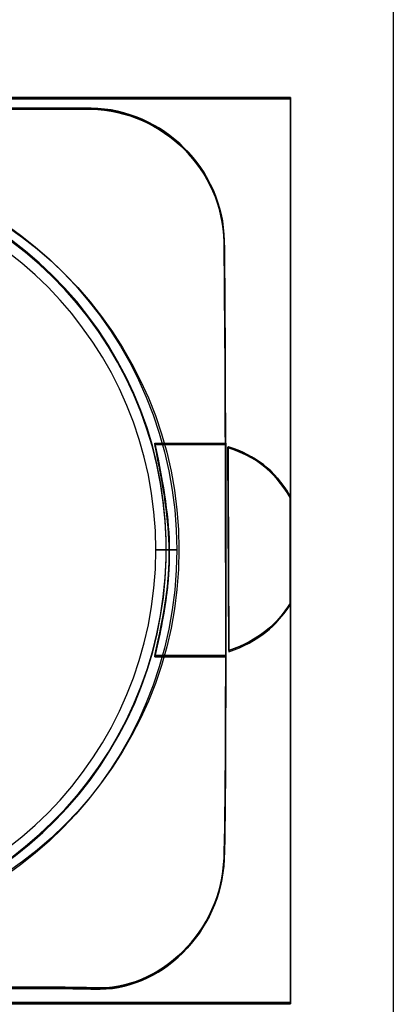
# Model space of a CAD drawing. Units: millimetres. Extents: x 619 to 1375, y 408 to 1412.
# Drawn here: x 1075 to 1078, y 943 to 952 of the extents above; entities that cross this region are included whole.
import ezdxf

# ---------------------------------------------------------------- set-up
doc = ezdxf.new("R2010")
doc.units = ezdxf.units.MM
doc.layers.add('_______1', color=160, linetype='Continuous')

# ---------------------------------------------------------------- blocks, each defined once
blk = doc.blocks.new('A$C32FE07A2')
at = {"color": 7}
for p, q in [((163.0002, 237.7634), (163.0002, 2.9835)), ((162.0266, 41.7687), (153.0294, 41.7687)), ((153.0294, 41.7687), (162.0266, 41.7687)), ((162.0273, 41.7807), (153.0301, 41.7807)), ((153.0301, 41.7807), (162.0273, 41.7807)), ((162.0266, 33.1987), (162.0266, 41.7687)), ((162.0266, 41.7687), (162.0266, 33.1987)), ((162.0273, 33.2107), (162.0273, 41.7807)), ((162.0273, 41.7807), (162.0273, 33.2107)), ((159.3277, 40.5818), (159.4711, 40.4775)), ((159.4711, 40.4775), (159.6109, 40.3669)), ((159.6109, 40.3669), (159.7453, 40.2487)), ((159.4835, 40.2118), (159.3525, 40.3162)), ((159.6109, 40.1013), (159.4835, 40.2118)), ((159.7453, 40.2487), (159.8734, 40.1268)), ((159.7315, 39.9845), (159.6109, 40.1013)), ((159.8734, 40.1268), (159.994, 39.9972)), ((159.994, 39.9972), (160.1098, 39.8625)), ((159.8473, 39.8625), (159.7315, 39.9845)), ((159.9568, 39.7354), (159.8473, 39.8625)), ((160.1098, 39.8625), (160.218, 39.7226)), ((160.0595, 39.6007), (159.9568, 39.7354)), ((160.218, 39.7226), (160.3227, 39.5752)), ((160.1566, 39.4636), (160.0595, 39.6007)), ((160.3227, 39.5752), (160.4185, 39.4253)), ((160.2483, 39.3213), (160.1566, 39.4636)), ((160.4185, 39.4253), (160.5046, 39.2703)), ((160.3316, 39.1738), (160.2483, 39.3213)), ((160.5046, 39.2703), (160.588, 39.1077)), ((160.4095, 39.0212), (160.3316, 39.1738)), ((160.588, 39.1077), (160.661, 38.9427)), ((160.4784, 38.8648), (160.4095, 39.0212)), ((160.661, 38.9427), (160.7265, 38.7749)), ((160.5404, 38.706), (160.4784, 38.8648)), ((160.5955, 38.5424), (160.5404, 38.706)), ((160.7265, 38.7749), (160.7843, 38.602)), ((160.7843, 38.602), (160.8346, 38.4252)), ((160.6417, 38.3756), (160.5955, 38.5424)), ((160.8346, 38.4252), (160.8746, 38.2461)), ((160.6824, 38.2054), (160.6417, 38.3756)), ((160.8746, 38.2461), (160.9084, 38.0631)), ((160.7113, 38.0325), (160.6824, 38.2054)), ((160.9084, 38.0631), (160.9325, 37.8764)), ((160.7347, 37.8575), (160.7113, 38.0325)), ((160.7478, 37.678), (160.7347, 37.8575)), ((160.9325, 37.8764), (160.9449, 37.6869)), ((160.7513, 37.4964), (160.7478, 37.678)), ((160.9449, 37.6869), (160.9511, 37.4964)), ((160.7478, 37.3135), (160.7513, 37.4964)), ((160.9511, 37.4964), (160.7513, 37.4964)), ((160.7513, 37.4964), (160.9511, 37.4964)), ((160.9511, 37.4964), (160.9449, 37.3059)), ((160.7347, 37.1354), (160.7478, 37.3135)), ((160.9449, 37.3059), (160.9325, 37.1164)), ((160.7113, 36.96), (160.7347, 37.1354)), ((160.9325, 37.1164), (160.9084, 36.9297)), ((160.6824, 36.7874), (160.7113, 36.96)), ((160.9084, 36.9297), (160.8746, 36.7468)), ((160.6417, 36.6172), (160.6824, 36.7874)), ((160.8746, 36.7468), (160.8346, 36.5662)), ((160.5955, 36.4495), (160.6417, 36.6172)), ((160.8346, 36.5662), (160.7843, 36.3909)), ((160.5404, 36.2865), (160.5955, 36.4495)), ((160.7843, 36.3909), (160.7265, 36.2169)), ((160.4784, 36.1267), (160.5404, 36.2865)), ((160.7265, 36.2169), (160.661, 36.0491)), ((160.4095, 35.9716), (160.4784, 36.1267)), ((160.661, 36.0491), (160.588, 35.8827)), ((160.3316, 35.819), (160.4095, 35.9716)), ((160.2483, 35.6716), (160.3316, 35.819)), ((160.588, 35.8827), (160.5046, 35.7225)), ((160.5046, 35.7225), (160.4185, 35.5675)), ((160.1566, 35.5293), (160.2483, 35.6716)), ((160.0595, 35.3908), (160.1566, 35.5293)), ((160.4185, 35.5675), (160.3227, 35.4176)), ((159.9568, 35.2575), (160.0595, 35.3908)), ((160.3227, 35.4176), (160.2193, 35.2702)), ((159.8473, 35.129), (159.9568, 35.2575)), ((160.2193, 35.2702), (160.1098, 35.129)), ((159.7329, 35.0084), (159.8473, 35.129)), ((160.1098, 35.129), (159.994, 34.9956)), ((159.6109, 34.8912), (159.7329, 35.0084)), ((159.994, 34.9956), (159.8707, 34.8661)), ((159.4835, 34.781), (159.6109, 34.8912)), ((159.8707, 34.8661), (159.7453, 34.7428)), ((159.3525, 34.6766), (159.4835, 34.781)), ((159.7453, 34.7428), (159.6109, 34.626)), ((159.6109, 34.626), (159.4711, 34.5154)), ((159.4711, 34.5154), (159.3277, 34.411)), ((153.0294, 33.1987), (162.0266, 33.1987)), ((162.0266, 33.1987), (153.0294, 33.1987)), ((153.0301, 33.2107), (162.0273, 33.2107)), ((162.0273, 33.2107), (153.0301, 33.2107))]:
    blk.add_line(p, q, dxfattribs=at)
for points in [[(160.1408, 41.6801), (160.1408, 41.6801), (154.3985, 41.6801), (154.3985, 41.6801)], [(154.3985, 41.6801), (154.3985, 41.6801), (160.1408, 41.6801), (160.1408, 41.6801)], [(161.3982, 40.4234), (161.3886, 41.1034), (160.8236, 41.6664), (160.1408, 41.6801)], [(160.1408, 41.6801), (160.1408, 41.6801), (160.1408, 41.6801), (160.1408, 41.6801)], [(160.1408, 41.6801), (160.8222, 41.6664), (161.3872, 41.1048), (161.3996, 40.4234)], [(160.1401, 41.6695), (160.1401, 41.6695), (154.3978, 41.6695), (154.3978, 41.6695)], [(154.3978, 41.6695), (154.3978, 41.6695), (160.1401, 41.6695), (160.1401, 41.6695)], [(161.3976, 40.4113), (161.3879, 41.0914), (160.8229, 41.6543), (160.1401, 41.6695)], [(160.1401, 41.6695), (160.1401, 41.6695), (160.1401, 41.6695), (160.1401, 41.6695)], [(160.1401, 41.6695), (160.8215, 41.6543), (161.3865, 41.0914), (161.3989, 40.4113)], [(160.8498, 37.5881), (160.8016, 39.5449), (159.2168, 41.1155), (157.2676, 41.1155)], [(160.8498, 37.6001), (160.8022, 39.5569), (159.2175, 41.1276), (157.2683, 41.1276)], [(161.3976, 34.5688), (161.4265, 35.265), (161.4106, 39.733), (161.3976, 40.4113)], [(161.3976, 40.4113), (161.3976, 40.4113), (161.3976, 40.4113), (161.3976, 40.4113)], [(161.3982, 34.5819), (161.4272, 35.2747), (161.4113, 39.745), (161.3982, 40.4234)], [(161.3982, 40.4234), (161.3982, 40.4234), (161.3982, 40.4234), (161.3982, 40.4234)], [(161.3989, 40.4113), (161.4106, 39.733), (161.4258, 35.265), (161.3989, 34.5688)], [(161.3996, 40.4234), (161.4113, 39.745), (161.4258, 35.2757), (161.3996, 34.5808)], [(160.7423, 38.5058), (160.918, 37.6825), (160.9332, 37.3), (160.7423, 36.4956)], [(161.4148, 38.5058), (161.4148, 38.5058), (160.7423, 38.5058), (160.7423, 38.5058)], [(161.4148, 36.4956), (161.4148, 36.4956), (161.4148, 38.5058), (161.4148, 38.5058)], [(160.7416, 38.4952), (160.9173, 37.6704), (160.9325, 37.288), (160.7416, 36.4849)], [(161.4141, 38.4952), (161.4141, 38.4952), (160.7416, 38.4952), (160.7416, 38.4952)], [(160.7416, 36.4849), (160.9325, 37.288), (160.9159, 37.6718), (160.7416, 38.4952)], [(160.7416, 38.4952), (160.7416, 38.4952), (161.4141, 38.4952), (161.4141, 38.4952)], [(161.4141, 36.4849), (161.4141, 36.4849), (161.4141, 38.4952), (161.4141, 38.4952)], [(161.4141, 38.4952), (161.4141, 38.4952), (161.4141, 36.4849), (161.4141, 36.4849)], [(161.4334, 38.4635), (161.4334, 38.4635), (161.443, 36.5308), (161.443, 36.5308)], [(162.0239, 37.9946), (161.8654, 38.2537), (161.6973, 38.3784), (161.4334, 38.4635)], [(162.0266, 37.9932), (161.8682, 38.2537), (161.6959, 38.377), (161.4355, 38.4648)], [(161.4355, 38.4648), (161.4355, 38.4648), (161.4355, 38.4648), (161.4355, 38.4648)], [(161.4355, 38.4648), (161.4355, 38.4648), (161.4355, 38.222), (161.4355, 38.222)], [(161.4361, 38.4741), (161.4361, 38.4741), (161.4361, 38.234), (161.4361, 38.234)], [(161.4389, 38.4741), (161.4389, 38.4741), (161.4361, 38.4741), (161.4361, 38.4741)], [(162.0273, 38.0042), (161.8688, 38.2647), (161.698, 38.3877), (161.4389, 38.4741)], [(161.4389, 38.4741), (161.4389, 38.4741), (161.4389, 38.4741), (161.4389, 38.4741)], [(161.4355, 38.222), (161.4355, 38.222), (161.443, 36.5318), (161.443, 36.5318)], [(161.4361, 38.234), (161.4361, 38.234), (161.4437, 36.5439), (161.4437, 36.5439)], [(162.0239, 36.9803), (162.0239, 36.9803), (162.0239, 37.9946), (162.0239, 37.9946)], [(162.0266, 36.9803), (162.0266, 36.9803), (162.0266, 37.9932), (162.0266, 37.9932)], [(162.0273, 36.9924), (162.0273, 36.9924), (162.0273, 38.0042), (162.0273, 38.0042)], [(160.8498, 37.4158), (160.8498, 37.4158), (160.8498, 37.6001), (160.8498, 37.6001)], [(160.8498, 37.4037), (160.8498, 37.4037), (160.8498, 37.5881), (160.8498, 37.5881)], [(157.2683, 33.888), (159.2175, 33.888), (160.8022, 35.4586), (160.8498, 37.4158)], [(157.3606, 33.8773), (159.2664, 33.9256), (160.8016, 35.4786), (160.8498, 37.4037)], [(160.8498, 37.4158), (160.8498, 37.4158), (160.8498, 37.4158), (160.8498, 37.4158)], [(160.8498, 37.4037), (160.8498, 37.4037), (160.8498, 37.4037), (160.8498, 37.4037)], [(161.443, 36.5318), (161.7221, 36.6296), (161.8999, 36.7823), (162.0266, 36.9803)], [(161.443, 36.5308), (161.7221, 36.6296), (161.9012, 36.7809), (162.0239, 36.9803)], [(161.4437, 36.5439), (161.7228, 36.6417), (161.9005, 36.7919), (162.0273, 36.9924)], [(162.0266, 36.9803), (162.0266, 36.9803), (162.0266, 36.9803), (162.0266, 36.9803)], [(162.0273, 36.9924), (162.0273, 36.9924), (162.0273, 36.9924), (162.0273, 36.9924)], [(160.7416, 36.4849), (160.7416, 36.4849), (160.7416, 36.4849), (160.7416, 36.4849)], [(160.7416, 36.4849), (160.7416, 36.4849), (161.4141, 36.4849), (161.4141, 36.4849)], [(161.4141, 36.4849), (161.4141, 36.4849), (160.7416, 36.4849), (160.7416, 36.4849)], [(160.7423, 36.4956), (160.7423, 36.4956), (160.7423, 36.4956), (160.7423, 36.4956)], [(160.7423, 36.4956), (160.7423, 36.4956), (161.4148, 36.4956), (161.4148, 36.4956)], [(160.1656, 33.3385), (160.794, 33.3106), (161.3714, 33.8736), (161.3976, 34.5688)], [(160.1663, 33.3506), (160.7947, 33.3227), (161.3721, 33.8856), (161.3982, 34.5819)], [(161.3989, 34.5688), (161.37, 33.8736), (160.794, 33.3106), (160.1663, 33.3385)], [(161.3996, 34.5808), (161.3707, 33.887), (160.7947, 33.3213), (160.167, 33.3506)], [(161.3976, 34.5688), (161.3976, 34.5688), (161.3976, 34.5688), (161.3976, 34.5688)], [(161.3982, 34.5819), (161.3982, 34.5819), (161.3982, 34.5819), (161.3982, 34.5819)], [(160.167, 33.3506), (159.54, 33.3799), (155.04, 33.292), (154.3716, 33.3354)], [(160.1663, 33.3385), (159.5393, 33.3664), (155.0393, 33.28), (154.3709, 33.3234)], [(157.5025, 33.3285), (158.7138, 33.3399), (159.87, 33.3513), (160.1656, 33.3385)], [(157.5032, 33.3406), (158.7145, 33.352), (159.8707, 33.3633), (160.1663, 33.3506)], [(160.1656, 33.3385), (160.1656, 33.3385), (160.1656, 33.3385), (160.1656, 33.3385)], [(160.1663, 33.3506), (160.1663, 33.3506), (160.1663, 33.3506), (160.1663, 33.3506)]]:
    blk.add_open_spline(points, degree=3, dxfattribs=at)
at = {"layer": '_______1', "color": 7}
blk.add_circle((157.2838, 37.5006), 3.6875, dxfattribs=at)
for points in [[(160.7423, 36.497), (160.7423, 36.497), (161.4148, 36.497), (161.4148, 36.497), (161.4148, 36.497), (161.4148, 38.5072), (161.4148, 38.5072), (161.4148, 38.5072), (160.7423, 38.5072), (160.7423, 38.5072), (160.9166, 37.6838), (160.9332, 37.3), (160.7423, 36.497)], [(161.4334, 38.4741), (161.4334, 38.4741), (161.4437, 36.5439), (161.4437, 36.5439), (161.7228, 36.6417), (161.9012, 36.7919), (162.0246, 36.9924), (162.0246, 36.9924), (162.0246, 38.0042), (162.0246, 38.0042), (161.8661, 38.2657), (161.698, 38.389), (161.4334, 38.4741)]]:
    blk.add_open_spline(points, degree=3, knots=[0, 0, 0, 0, 1, 1, 1, 2, 2, 2, 3, 3, 3, 4, 4, 4, 4], dxfattribs=at)

msp = doc.modelspace()

# ---------------------------------------------------------------- block references
msp.add_blockref('A$C32FE07A2', (915.1277, 909.408))

doc.saveas('drawing.dxf')
